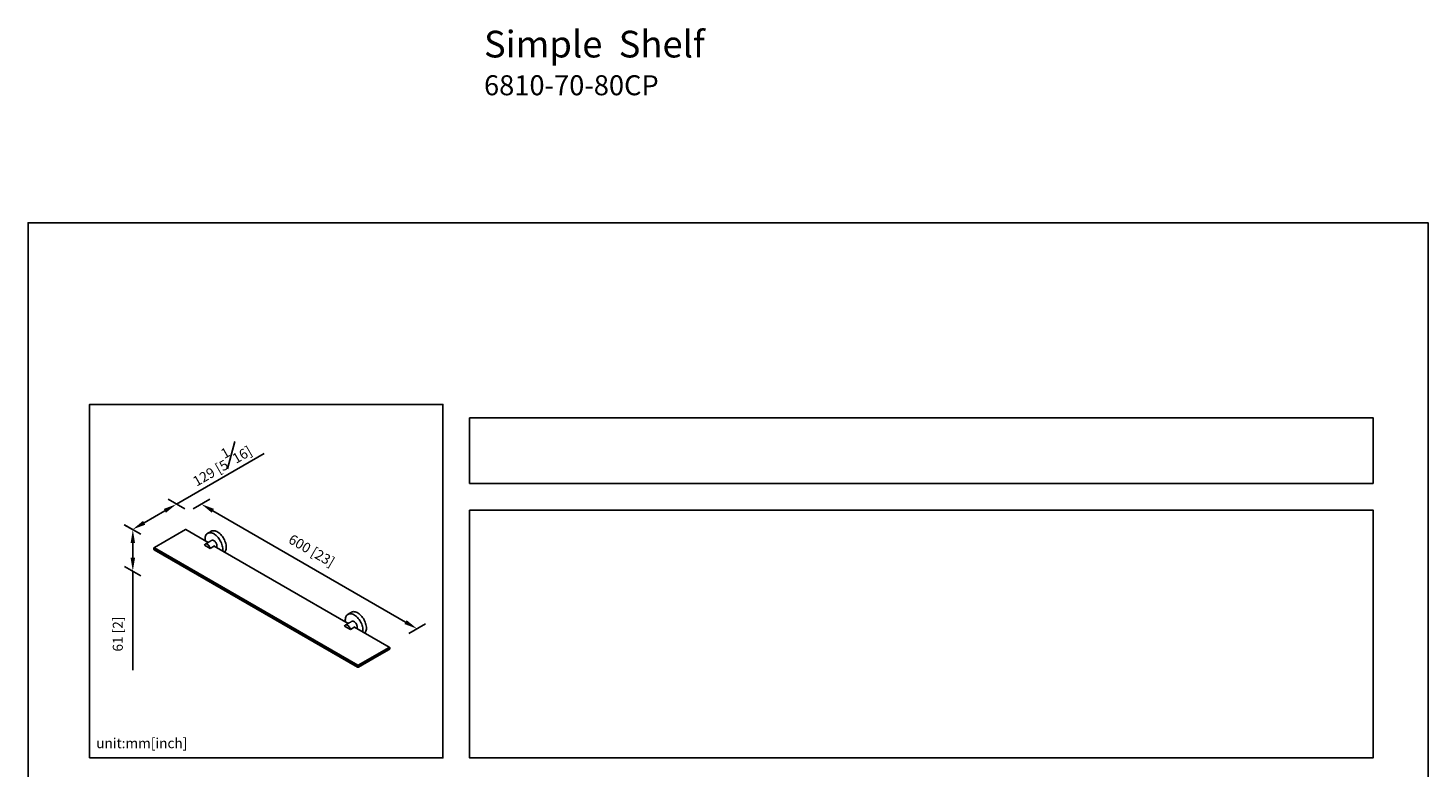
# Model space of a CAD drawing. Units: millimetres. Extents: x -1013 to 210, y -43 to 375.
# Drawn here: x 0 to 210, y 215 to 326 of the extents above; entities that cross this region are included whole.
import ezdxf

# ---------------------------------------------------------------- set-up
doc = ezdxf.new("R2010")
doc.units = ezdxf.units.MM
doc.layers.add('DIM', color=6, linetype='Continuous')
doc.layers.add('圖紙邊界', color=255, linetype='Continuous', plot=False)
doc.styles.add('勝泰-1.5', font='simplex.shx', dxfattribs={"height": 1.5, "bigfont": 'chineset.shx'})
doc.dimstyles.new('比例1／6', dxfattribs={"dimtxt": 1.5, "dimasz": 2, "dimexe": 1.25, "dimexo": 0.625, "dimgap": 0.5, "dimtad": 1, "dimdec": 0, "dimlfac": 6, "dimdsep": 46, "dimtxsty": '勝泰-1.5', "dimcen": 2.5, "dimadec": 0, "dimazin": 0, "dimtfac": 1, "dimtdec": 0, "dimtmove": 0, "dimatfit": 3, "dimfxl": 0, "dimfrac": 1, "dimarcsym": 0})
doc.dimstyles.new('比例1／8', dxfattribs={"dimtxt": 1.5, "dimasz": 2, "dimexe": 1.25, "dimexo": 0.625, "dimgap": 0.5, "dimtad": 1, "dimdec": 0, "dimlfac": 8, "dimdsep": 46, "dimtxsty": '勝泰-1.5', "dimcen": 2.5, "dimadec": 0, "dimazin": 0, "dimtfac": 1, "dimtdec": 0, "dimtmove": 0, "dimatfit": 3, "dimfxl": 0, "dimfrac": 1, "dimarcsym": 0})

# ---------------------------------------------------------------- blocks, each defined once
blk = doc.blocks.new('*D3')
at = {"layer": 'Defpoints', "color": 0}
for p in [(17.55, 249.93), (15.72, 244.76), (17.55, 243.7)]:
    blk.add_point(p, dxfattribs=at)
at = {"layer": 'DIM', "color": 0, "lineweight": -2}
for p, q in [((16.92, 250.29), (14.47, 251.71)), ((15.72, 248.98), (15.72, 246.76)), ((16.92, 244.06), (14.47, 245.48)), ((15.72, 244.76), (15.72, 229.9))]:
    blk.add_line(p, q, dxfattribs=at)
at = {"layer": 'DIM', "color": 0}
for points in [[(16.06, 248.98), (15.39, 248.98), (15.72, 250.98)], [(15.39, 246.76), (16.06, 246.76), (15.72, 244.76)]]:
    blk.add_solid(points, dxfattribs=at)
at = {"layer": 'DIM', "color": 0, "insert": (13.47, 235.33), "char_height": 1.5, "attachment_point": 5, "rotation": 90, "style": '勝泰-1.5'}
blk.add_mtext('{\\A0;61 [2{\\H0x;\\S3#8;}]}', dxfattribs=at)
blk = doc.blocks.new('*D88')
at = {"layer": 'Defpoints', "color": 0}
for p in [(22.26, 254.8), (24.13, 253.73), (17.55, 249.93)]:
    blk.add_point(p, dxfattribs=at)
at = {"layer": 'DIM', "color": 0, "lineweight": -2}
for p, q in [((22.26, 254.8), (35.44, 262.41)), ((23.5, 254.09), (21.01, 255.53)), ((17.42, 252.01), (20.53, 253.8)), ((16.92, 250.29), (14.43, 251.73))]:
    blk.add_line(p, q, dxfattribs=at)
at = {"layer": 'DIM', "color": 0}
for points in [[(20.69, 253.52), (20.36, 254.09), (22.26, 254.8)], [(17.25, 252.3), (17.58, 251.72), (15.68, 251.01)]]:
    blk.add_solid(points, dxfattribs=at)
at = {"layer": 'DIM', "color": 0, "insert": (28.78, 261.16), "char_height": 1.5, "attachment_point": 5, "rotation": 30, "style": '勝泰-1.5'}
blk.add_mtext('129 [5{\\H1.000000x;\\S1#16;}]', dxfattribs=at)
blk = doc.blocks.new('*D89')
at = {"layer": 'Defpoints', "color": 0}
for p in [(24.13, 253.73), (58.37, 236.12), (56.49, 235.04)]:
    blk.add_point(p, dxfattribs=at)
at = {"layer": 'DIM', "color": 0, "lineweight": -2}
for p, q in [((24.75, 254.09), (27.25, 255.53)), ((27.73, 253.81), (56.64, 237.12)), ((57.12, 235.4), (59.62, 236.84))]:
    blk.add_line(p, q, dxfattribs=at)
at = {"layer": 'DIM', "color": 0}
for points in [[(27.9, 254.1), (27.57, 253.52), (26, 254.81)], [(56.47, 236.83), (56.8, 237.41), (58.37, 236.12)]]:
    blk.add_solid(points, dxfattribs=at)
at = {"layer": 'DIM', "color": 0, "insert": (42.55, 247.85), "char_height": 1.5, "attachment_point": 5, "rotation": 330, "style": '勝泰-1.5'}
blk.add_mtext('{\\A0;600 [23{\\H0x;\\S5#8;}]}', dxfattribs=at)

msp = doc.modelspace()

# ---------------------------------------------------------------- linework, layer by layer
for p, q in [((18.964, 248.303), (23.607, 250.983)), ((27.015, 249.067), (23.695, 250.983)), ((18.92, 248.278), (18.964, 248.303)), ((18.92, 248.177), (49.408, 230.576)), ((49.408, 230.374), (18.92, 247.974)), ((18.92, 247.974), (18.964, 247.949)), ((49.452, 230.652), (18.964, 248.252)), ((49.452, 230.349), (18.964, 247.949)), ((26.465, 248.676), (27.332, 248.176)), ((27.332, 248.176), (27.99, 248.555)), ((48.048, 236.925), (27.946, 248.53)), ((47.498, 236.534), (48.366, 236.033)), ((48.366, 236.033), (49.023, 236.413)), ((54.182, 233.383), (48.979, 236.387)), ((49.539, 230.652), (54.182, 233.333)), ((49.583, 230.576), (54.226, 233.257)), ((54.182, 233.383), (54.226, 233.358)), ((49.539, 230.349), (54.182, 233.029)), ((54.226, 233.055), (49.583, 230.374)), ((54.182, 233.029), (54.226, 233.055)), ((49.452, 230.349), (49.408, 230.374)), ((49.583, 230.374), (49.539, 230.349))]:
    msp.add_line(p, q)
at = {"flags": 128}
for points in [[(29.191, 247.81), (29.202, 247.892), (29.209, 248.053), (29.202, 248.223), (29.179, 248.4), (29.14, 248.581), (29.087, 248.766), (29.02, 248.951), (28.939, 249.135), (28.846, 249.315), (28.742, 249.489), (28.628, 249.655), (28.505, 249.811), (28.375, 249.956), (28.239, 250.087), (28.099, 250.204), (27.956, 250.304), (27.813, 250.387), (27.67, 250.452), (27.53, 250.497), (27.394, 250.522), (27.264, 250.528), (27.141, 250.514), (27.027, 250.479), (26.922, 250.425), (26.83, 250.353), (26.749, 250.262), (26.682, 250.155), (26.629, 250.031), (26.59, 249.894), (26.567, 249.744), (26.559, 249.583), (26.559, 249.583)], [(29.506, 247.629), (29.545, 247.677), (29.613, 247.784), (29.666, 247.908), (29.704, 248.045), (29.727, 248.195), (29.735, 248.356), (29.727, 248.526), (29.704, 248.703), (29.666, 248.885), (29.613, 249.069), (29.545, 249.255), (29.465, 249.438), (29.372, 249.618), (29.268, 249.792), (29.154, 249.958), (29.031, 250.115), (28.901, 250.26), (28.765, 250.391), (28.624, 250.507), (28.482, 250.608), (28.338, 250.691), (28.196, 250.755), (28.056, 250.8), (27.92, 250.826), (27.789, 250.831), (27.666, 250.817), (27.552, 250.783), (27.473, 250.744)], [(27.332, 248.176), (27.296, 248.288), (27.245, 248.399), (27.182, 248.504), (27.109, 248.6), (27.028, 248.684), (26.942, 248.752), (26.855, 248.803), (26.77, 248.833), (26.689, 248.843), (26.616, 248.831), (26.553, 248.798), (26.502, 248.746), (26.465, 248.676)], [(26.559, 249.583), (26.567, 249.413), (26.578, 249.319)], [(27.559, 249.381), (27.607, 249.402), (27.679, 249.412), (27.759, 249.401), (27.842, 249.371), (27.927, 249.322), (28.01, 249.256), (28.089, 249.175), (28.162, 249.082), (28.224, 248.979), (28.275, 248.872), (28.313, 248.762), (28.337, 248.654), (28.344, 248.552), (28.337, 248.459), (28.313, 248.378), (28.289, 248.331)], [(28.003, 248.497), (28.001, 248.505), (27.99, 248.555)], [(50.224, 235.668), (50.235, 235.75), (50.243, 235.911), (50.235, 236.081), (50.212, 236.257), (50.173, 236.439), (50.12, 236.624), (50.053, 236.809), (49.972, 236.993), (49.88, 237.173), (49.775, 237.347), (49.661, 237.513), (49.538, 237.669), (49.408, 237.814), (49.272, 237.945), (49.132, 238.062), (48.989, 238.162), (48.846, 238.245), (48.703, 238.309), (48.563, 238.355), (48.427, 238.38), (48.297, 238.386), (48.174, 238.371), (48.06, 238.337), (47.956, 238.283), (47.863, 238.211), (47.782, 238.12), (47.715, 238.012), (47.662, 237.889), (47.623, 237.752), (47.6, 237.602), (47.592, 237.441)], [(47.592, 237.441), (47.6, 237.271), (47.611, 237.177)], [(50.539, 235.487), (50.579, 235.535), (50.646, 235.642), (50.699, 235.766), (50.737, 235.903), (50.76, 236.053), (50.768, 236.214), (50.76, 236.384), (50.737, 236.561), (50.699, 236.743), (50.646, 236.927), (50.579, 237.112), (50.498, 237.296), (50.405, 237.476), (50.301, 237.65), (50.187, 237.816), (50.064, 237.973), (49.934, 238.117), (49.798, 238.249), (49.658, 238.365), (49.515, 238.466), (49.371, 238.548), (49.229, 238.613), (49.089, 238.658), (48.953, 238.684), (48.823, 238.689), (48.7, 238.675), (48.585, 238.64), (48.506, 238.602)], [(48.366, 236.033), (48.329, 236.146), (48.278, 236.256), (48.215, 236.362), (48.142, 236.458), (48.061, 236.542), (47.975, 236.61), (47.888, 236.66), (47.803, 236.691), (47.722, 236.7), (47.649, 236.689), (47.586, 236.656), (47.535, 236.604), (47.498, 236.534)], [(48.592, 237.239), (48.64, 237.259), (48.713, 237.269), (48.792, 237.259), (48.875, 237.229), (48.96, 237.18), (49.043, 237.114), (49.123, 237.033), (49.195, 236.939), (49.257, 236.837), (49.309, 236.729), (49.346, 236.62), (49.37, 236.512), (49.377, 236.41), (49.37, 236.317), (49.346, 236.236), (49.322, 236.189)], [(49.036, 236.355), (49.034, 236.363), (49.023, 236.413)]]:
    msp.add_lwpolyline(points, dxfattribs=at)
for centre, radius, start, end in [((23.651, 250.899), 0.0952, 62.60967, 117.39033), ((18.946, 248.031), 0.0623, 185.6948, 245.62534), ((18.94, 248.227), 0.0541, 110.78342, 249.21658), ((18.974, 248.278), 0.027, 110.78342, 249.21658), ((54.173, 233.358), 0.027, 290.78342, 69.21658), ((54.207, 233.308), 0.0541, 290.78342, 69.21658), ((54.201, 233.111), 0.0623, 294.37466, 354.3052), ((49.495, 230.746), 0.19, 242.60967, 297.39033), ((49.495, 230.737), 0.0952, 242.60967, 297.39033), ((49.495, 230.433), 0.0952, 242.60967, 297.39033)]:
    msp.add_arc(centre, radius, start, end)
for points in [[(27.473, 250.744), (26.948, 250.441)], [(18.884, 248.227), (18.884, 248.025)], [(27.559, 249.381), (26.574, 248.812)], [(48.506, 238.602), (47.981, 238.299)], [(48.592, 237.239), (47.607, 236.67)], [(54.263, 233.105), (54.263, 233.308)]]:
    msp.add_open_spline(points, degree=1)
at = {"layer": '圖紙邊界', "ltscale": 10}
for points in [[(0, 0), (210, 0), (210, 297), (0, 297)], [(9.232, 216.75), (9.232, 269.75), (62.232, 269.75), (62.232, 216.75)], [(66.232, 267.75), (66.232, 257.917), (201.768, 257.917), (201.768, 267.75)]]:
    msp.add_lwpolyline(points, close=True, dxfattribs=at)
at = {"layer": '圖紙邊界'}
msp.add_lwpolyline([(66.232, 253.917), (66.232, 216.75), (201.768, 216.75), (201.768, 253.917)], close=True, dxfattribs=at)

# ---------------------------------------------------------------- texts
at = {"layer": 'DIM', "insert": (68.399, 325.78), "char_height": 4, "width": 132.53678, "attachment_point": 1}
msp.add_mtext('{\\fArial|b0|i0|c0|p34;Simple  Shelf\\P\\H0.75x;6810-70-80CP}', dxfattribs=at)
at = {"layer": 'DIM', "insert": (10.232, 217.75), "char_height": 1.5, "width": 29.90869, "attachment_point": 7, "style": '勝泰-1.5'}
msp.add_mtext('{unit:mm[inch]}', dxfattribs=at)

# ---------------------------------------------------------------- dimensions: what is measured, and where the dimension line sits
at = {"layer": 'DIM'}
for base, p1, p2, angle, text, dimstyle, override, picture, middle in [((22.26, 254.804), (17.55, 249.93), (24.126, 253.727), 30, '129 [5{\\H1.000000x;\\S1#16;}]', '比例1／6', {"dimgap": 0.5, "dimlfac": 6, "dimtolj": 0}, '*D88', (29.901, 259.216)), ((58.369, 236.122), (24.126, 253.727), (56.494, 235.039), 329.99999, '{\\A0;600 [23{\\H0x;\\S5#8;}]}', '比例1／6', {"dimlfac": 6, "dimtolj": 0}, '*D89', (41.426, 245.904)), ((15.723, 244.758), (17.55, 249.93), (17.55, 243.703), 270, '{\\A0;61 [2{\\H0x;\\S3#8;}]}', '比例1／8', {"dimtolj": 0}, '*D3', (15.723, 235.331))]:
    dim = msp.add_linear_dim(base=base, p1=p1, p2=p2, angle=angle, text=text, dimstyle=dimstyle, override=override, dxfattribs=at)
    dim.commit()
    dim.dimension.update_dxf_attribs({"geometry": picture, "text_midpoint": middle, "dimtype": 161})

doc.saveas('drawing.dxf')
